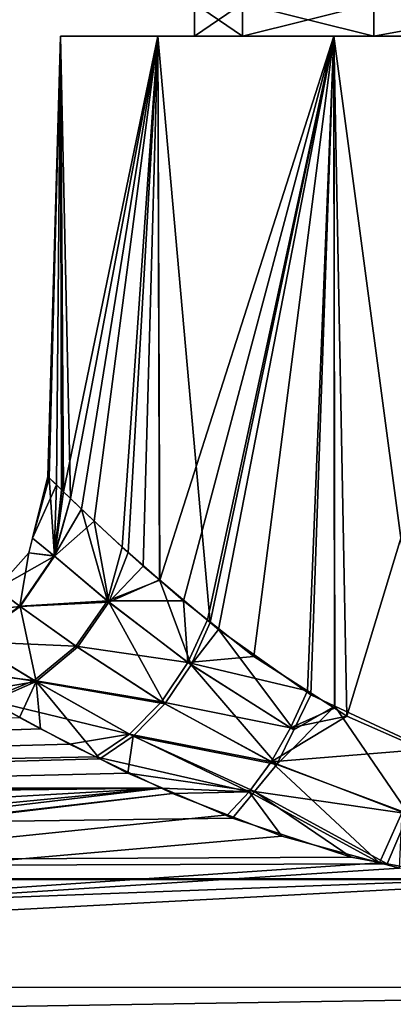
# Model space of a CAD drawing. Extents: x -151 to 150, y -586 to 0.
# Drawn here: x 59 to 70, y -74 to -44 of the extents above; entities that cross this region are included whole.
import ezdxf

# ---------------------------------------------------------------- set-up
doc = ezdxf.new("R2010")
doc.units = 0
doc.header["$MEASUREMENT"] = 0
for name, color, linetype in [('LAYER00049', 7, 'Continuous'), ('LAYER00050', 7, 'Continuous'), ('LAYER00051', 7, 'Continuous'), ('LAYER00052', 7, 'Continuous'), ('LAYER00053', 7, 'Continuous'), ('LAYER00059', 7, 'Continuous'), ('LAYER00064', 7, 'Continuous'), ('LAYER00065', 7, 'Continuous'), ('LAYER00066', 7, 'Continuous'), ('LAYER00067', 7, 'Continuous'), ('LAYER00068', 7, 'Continuous'), ('LAYER00069', 7, 'Continuous'), ('LAYER00070', 7, 'Continuous'), ('LAYER00071', 7, 'Continuous'), ('LAYER00072', 7, 'Continuous'), ('LAYER00073', 7, 'Continuous'), ('LAYER00074', 7, 'Continuous'), ('LAYER00075', 7, 'Continuous'), ('LAYER00076', 7, 'Continuous'), ('LAYER00077', 7, 'Continuous'), ('LAYER00078', 7, 'Continuous'), ('LAYER00079', 7, 'Continuous'), ('LAYER00080', 7, 'Continuous'), ('LAYER00081', 7, 'Continuous'), ('LAYER00082', 7, 'Continuous'), ('LAYER00083', 7, 'Continuous'), ('LAYER00084', 7, 'Continuous'), ('LAYER00091', 7, 'Continuous'), ('LAYER00092', 7, 'Continuous'), ('LAYER00093', 7, 'Continuous'), ('LAYER00094', 7, 'Continuous'), ('LAYER00095', 7, 'Continuous'), ('LAYER00096', 7, 'Continuous'), ('LAYER00097', 7, 'Continuous'), ('LAYER00098', 7, 'Continuous'), ('LAYER00099', 7, 'Continuous'), ('LAYER00100', 7, 'Continuous'), ('LAYER00101', 7, 'Continuous'), ('LAYER00107', 7, 'Continuous'), ('LAYER00113', 7, 'Continuous'), ('LAYER00123', 7, 'Continuous'), ('LAYER00124', 7, 'Continuous'), ('LAYER00125', 7, 'Continuous'), ('LAYER00126', 7, 'Continuous'), ('LAYER00127', 7, 'Continuous'), ('LAYER00128', 7, 'Continuous'), ('LAYER00129', 7, 'Continuous'), ('LAYER00130', 7, 'Continuous'), ('LAYER00131', 7, 'Continuous'), ('LAYER00132', 7, 'Continuous'), ('LAYER00133', 7, 'Continuous'), ('LAYER00134', 7, 'Continuous'), ('LAYER00135', 7, 'Continuous'), ('LAYER00136', 7, 'Continuous'), ('LAYER00137', 7, 'Continuous'), ('LAYER00138', 7, 'Continuous'), ('LAYER00139', 7, 'Continuous'), ('LAYER00140', 7, 'Continuous'), ('LAYER00142', 7, 'Continuous'), ('LAYER00143', 7, 'Continuous'), ('LAYER00144', 7, 'Continuous'), ('LAYER00145', 7, 'Continuous'), ('LAYER00146', 7, 'Continuous'), ('LAYER00147', 7, 'Continuous'), ('LAYER00157', 7, 'Continuous'), ('LAYER00158', 7, 'Continuous'), ('LAYER00159', 7, 'Continuous'), ('LAYER00160', 7, 'Continuous'), ('LAYER00161', 7, 'Continuous'), ('LAYER00162', 7, 'Continuous'), ('LAYER00163', 7, 'Continuous'), ('LAYER00164', 7, 'Continuous'), ('LAYER00165', 7, 'Continuous'), ('LAYER00166', 7, 'Continuous'), ('LAYER00167', 7, 'Continuous'), ('LAYER00168', 7, 'Continuous'), ('LAYER00169', 7, 'Continuous'), ('LAYER00199', 7, 'Continuous'), ('LAYER00213', 7, 'Continuous'), ('LAYER00214', 7, 'Continuous'), ('LAYER00215', 7, 'Continuous'), ('LAYER00216', 7, 'Continuous'), ('LAYER00217', 7, 'Continuous'), ('LAYER00218', 7, 'Continuous'), ('LAYER00219', 7, 'Continuous'), ('LAYER00220', 7, 'Continuous'), ('LAYER00221', 7, 'Continuous'), ('LAYER00222', 7, 'Continuous'), ('LAYER00223', 7, 'Continuous'), ('LAYER00224', 7, 'Continuous'), ('LAYER00225', 7, 'Continuous'), ('LAYER00226', 7, 'Continuous'), ('LAYER00227', 7, 'Continuous'), ('LAYER00229', 7, 'Continuous'), ('LAYER00230', 7, 'Continuous'), ('LAYER00244', 7, 'Continuous'), ('LAYER00245', 7, 'Continuous'), ('LAYER00246', 7, 'Continuous'), ('LAYER00247', 7, 'Continuous'), ('LAYER00248', 7, 'Continuous'), ('LAYER00249', 7, 'Continuous'), ('LAYER00250', 7, 'Continuous'), ('LAYER00251', 7, 'Continuous'), ('LAYER00252', 7, 'Continuous'), ('LAYER00279', 7, 'Continuous'), ('LAYER00289', 7, 'Continuous'), ('LAYER00290', 7, 'Continuous'), ('LAYER00292', 7, 'Continuous'), ('LAYER00293', 7, 'Continuous'), ('LAYER00294', 7, 'Continuous'), ('LAYER00295', 7, 'Continuous'), ('LAYER00296', 7, 'Continuous'), ('LAYER00297', 7, 'Continuous'), ('LAYER00298', 7, 'Continuous'), ('LAYER00299', 7, 'Continuous'), ('LAYER00300', 7, 'Continuous'), ('LAYER00301', 7, 'Continuous'), ('LAYER00302', 7, 'Continuous'), ('LAYER00303', 7, 'Continuous'), ('LAYER00304', 7, 'Continuous'), ('LAYER00305', 7, 'Continuous'), ('LAYER00306', 7, 'Continuous'), ('LAYER00307', 7, 'Continuous'), ('LAYER00324', 7, 'Continuous'), ('LAYER00325', 7, 'Continuous'), ('LAYER00327', 7, 'Continuous'), ('LAYER00328', 7, 'Continuous'), ('LAYER00329', 7, 'Continuous'), ('LAYER00330', 7, 'Continuous'), ('LAYER00331', 7, 'Continuous'), ('LAYER00332', 7, 'Continuous'), ('LAYER00333', 7, 'Continuous'), ('LAYER00334', 7, 'Continuous'), ('LAYER00335', 7, 'Continuous'), ('LAYER00336', 7, 'Continuous'), ('LAYER00337', 7, 'Continuous'), ('LAYER00338', 7, 'Continuous'), ('LAYER00339', 7, 'Continuous'), ('LAYER00340', 7, 'Continuous'), ('LAYER00352', 7, 'Continuous'), ('LAYER00353', 7, 'Continuous'), ('LAYER00367', 7, 'Continuous'), ('LAYER00372', 7, 'Continuous'), ('LAYER00373', 7, 'Continuous'), ('LAYER00374', 7, 'Continuous'), ('LAYER00375', 7, 'Continuous'), ('LAYER00376', 7, 'Continuous'), ('LAYER00377', 7, 'Continuous'), ('LAYER00378', 7, 'Continuous'), ('LAYER00379', 7, 'Continuous'), ('LAYER00380', 7, 'Continuous'), ('LAYER00382', 7, 'Continuous'), ('LAYER00384', 7, 'Continuous'), ('LAYER00399', 7, 'Continuous'), ('LAYER00400', 7, 'Continuous'), ('LAYER00401', 7, 'Continuous'), ('LAYER00402', 7, 'Continuous'), ('LAYER00404', 7, 'Continuous'), ('LAYER00405', 7, 'Continuous'), ('LAYER00406', 7, 'Continuous'), ('LAYER00407', 7, 'Continuous'), ('LAYER00408', 7, 'Continuous'), ('LAYER00409', 7, 'Continuous'), ('LAYER00410', 7, 'Continuous'), ('LAYER00411', 7, 'Continuous'), ('LAYER00412', 7, 'Continuous'), ('LAYER00414', 7, 'Continuous'), ('LAYER00425', 7, 'Continuous'), ('LAYER00450', 7, 'Continuous')]:
    doc.layers.add(name, color=color, linetype=linetype)

msp = doc.modelspace()

# ---------------------------------------------------------------- linework, layer by layer
at = {"layer": 'LAYER00049', "color": 253}
for points in [[(64, -43, 1100), (65.474, -43, 1094.5), (64, -44, 1100)], [(64, -44, 1100), (65.474, -43, 1094.5), (65.474, -44, 1094.5)]]:
    msp.add_3dface(points, dxfattribs=at)
at = {"layer": 'LAYER00050', "color": 253}
for points in [[(65.474, -43, 1094.5), (69.5, -43, 1090.474), (65.474, -44, 1094.5)], [(65.474, -44, 1094.5), (69.5, -43, 1090.474), (69.5, -44, 1090.474)]]:
    msp.add_3dface(points, dxfattribs=at)
at = {"layer": 'LAYER00051', "color": 253}
for points in [[(69.5, -43, 1090.474), (75, -43, 1089), (69.5, -44, 1090.474)], [(69.5, -44, 1090.474), (75, -43, 1089), (75, -44, 1089)]]:
    msp.add_3dface(points, dxfattribs=at)
at = {"layer": 'LAYER00052', "color": 253}
for points in [[(65.474, -43, 1105.5), (64, -43, 1100), (65.474, -44, 1105.5)], [(65.474, -44, 1105.5), (64, -43, 1100), (64, -44, 1100)]]:
    msp.add_3dface(points, dxfattribs=at)
at = {"layer": 'LAYER00053', "color": 253}
for points in [[(69.5, -43, 1109.526), (65.474, -43, 1105.5), (69.5, -44, 1109.526)], [(69.5, -44, 1109.526), (65.474, -43, 1105.5), (65.474, -44, 1105.5)]]:
    msp.add_3dface(points, dxfattribs=at)
at = {"layer": 'LAYER00059', "color": 253}
for points in [[(75, -43, 1111), (69.5, -43, 1109.526), (75, -44, 1111)], [(75, -44, 1111), (69.5, -43, 1109.526), (69.5, -44, 1109.526)]]:
    msp.add_3dface(points, dxfattribs=at)
at = {"layer": 'LAYER00064', "color": 253}
msp.add_3dface([(59.889, -44, 1096.551), (59.543, -57.543, 1098.845), (59.889, -44, 1103.449)], dxfattribs=at)
at = {"layer": 'LAYER00065', "color": 253}
msp.add_3dface([(59.889, -44, 1103.449), (59.543, -57.543, 1098.845), (59.5, -57.5, 1100)], dxfattribs=at)
at = {"layer": 'LAYER00066', "color": 253}
msp.add_3dface([(59.889, -44, 1103.449), (59.5, -57.5, 1100), (59.765, -57.761, 1102.854)], dxfattribs=at)
at = {"layer": 'LAYER00067', "color": 253}
msp.add_3dface([(60.201, -58.182, 1104.388), (62.882, -44, 1109.664), (59.889, -44, 1103.449)], dxfattribs=at)
at = {"layer": 'LAYER00068', "color": 253}
msp.add_3dface([(59.931, -57.921, 1103.437), (59.889, -44, 1103.449), (59.765, -57.761, 1102.854)], dxfattribs=at)
at = {"layer": 'LAYER00069', "color": 253}
msp.add_3dface([(60.201, -58.182, 1104.388), (59.889, -44, 1103.449), (59.931, -57.921, 1103.437)], dxfattribs=at)
at = {"layer": 'LAYER00070', "color": 253}
msp.add_3dface([(62.882, -44, 1090.336), (59.988, -57.978, 1096.14), (59.889, -44, 1096.551)], dxfattribs=at)
at = {"layer": 'LAYER00071', "color": 253}
msp.add_3dface([(59.889, -44, 1096.551), (59.988, -57.978, 1096.14), (59.92, -57.911, 1096.556)], dxfattribs=at)
at = {"layer": 'LAYER00072', "color": 253}
msp.add_3dface([(59.889, -44, 1096.551), (59.92, -57.911, 1096.556), (59.543, -57.543, 1098.845)], dxfattribs=at)
at = {"layer": 'LAYER00073', "color": 253}
msp.add_3dface([(68.275, -44, 1086.035), (64.486, -61.98, 1088.662), (62.882, -44, 1090.336)], dxfattribs=at)
at = {"layer": 'LAYER00074', "color": 253}
msp.add_3dface([(62.882, -44, 1090.336), (64.486, -61.98, 1088.662), (62.93, -60.674, 1090.379)], dxfattribs=at)
at = {"layer": 'LAYER00075', "color": 253}
msp.add_3dface([(62.882, -44, 1090.336), (62.93, -60.674, 1090.379), (62.431, -60.255, 1090.93)], dxfattribs=at)
at = {"layer": 'LAYER00076', "color": 253}
msp.add_3dface([(61.97, -59.832, 1091.719), (62.882, -44, 1090.336), (62.431, -60.255, 1090.93)], dxfattribs=at)
at = {"layer": 'LAYER00077', "color": 253}
msp.add_3dface([(62.882, -44, 1090.336), (60.195, -58.177, 1095.558), (59.988, -57.978, 1096.14)], dxfattribs=at)
at = {"layer": 'LAYER00078', "color": 253}
msp.add_3dface([(60.926, -58.876, 1093.506), (62.882, -44, 1090.336), (61.97, -59.832, 1091.719)], dxfattribs=at)
at = {"layer": 'LAYER00079', "color": 253}
msp.add_3dface([(60.926, -58.876, 1093.506), (60.195, -58.177, 1095.558), (62.882, -44, 1090.336)], dxfattribs=at)
at = {"layer": 'LAYER00080', "color": 253}
msp.add_3dface([(75, -44, 1084.5), (71.203, -65.894, 1085.067), (68.275, -44, 1086.035)], dxfattribs=at)
at = {"layer": 'LAYER00081', "color": 253}
msp.add_3dface([(68.275, -44, 1086.035), (71.203, -65.894, 1085.067), (68.309, -64.546, 1086.127)], dxfattribs=at)
at = {"layer": 'LAYER00082', "color": 253}
msp.add_3dface([(68.275, -44, 1086.035), (68.309, -64.546, 1086.127), (67.569, -64.201, 1086.398)], dxfattribs=at)
at = {"layer": 'LAYER00083', "color": 253}
msp.add_3dface([(67.569, -64.201, 1086.398), (64.737, -62.191, 1088.385), (68.275, -44, 1086.035)], dxfattribs=at)
at = {"layer": 'LAYER00084', "color": 253}
msp.add_3dface([(68.275, -44, 1086.035), (64.737, -62.191, 1088.385), (64.486, -61.98, 1088.662)], dxfattribs=at)
at = {"layer": 'LAYER00091', "color": 253}
msp.add_3dface([(60.541, -58.51, 1105.584), (62.882, -44, 1109.664), (60.201, -58.182, 1104.388)], dxfattribs=at)
at = {"layer": 'LAYER00092', "color": 253}
msp.add_3dface([(60.541, -58.51, 1105.584), (61.781, -59.669, 1108.094), (62.882, -44, 1109.664)], dxfattribs=at)
at = {"layer": 'LAYER00093', "color": 253}
msp.add_3dface([(62.882, -44, 1109.664), (62.94, -60.685, 1109.619), (68.275, -44, 1113.965)], dxfattribs=at)
at = {"layer": 'LAYER00094', "color": 253}
msp.add_3dface([(62.882, -44, 1109.664), (61.781, -59.669, 1108.094), (62.94, -60.685, 1109.619)], dxfattribs=at)
at = {"layer": 'LAYER00095', "color": 253}
msp.add_3dface([(68.275, -44, 1113.965), (62.94, -60.685, 1109.619), (63.663, -61.319, 1110.57)], dxfattribs=at)
at = {"layer": 'LAYER00096', "color": 253}
msp.add_3dface([(68.275, -44, 1113.965), (63.663, -61.319, 1110.57), (64.404, -61.901, 1111.229)], dxfattribs=at)
at = {"layer": 'LAYER00097', "color": 253}
msp.add_3dface([(68.275, -44, 1113.965), (68.672, -64.85, 1114.15), (75, -44, 1115.5)], dxfattribs=at)
at = {"layer": 'LAYER00098', "color": 253}
msp.add_3dface([(64.404, -61.901, 1111.229), (65.827, -63.019, 1112.494), (68.275, -44, 1113.965)], dxfattribs=at)
at = {"layer": 'LAYER00099', "color": 253}
msp.add_3dface([(68.275, -44, 1113.965), (68.295, -64.607, 1113.93), (68.672, -64.85, 1114.15)], dxfattribs=at)
at = {"layer": 'LAYER00100', "color": 253}
msp.add_3dface([(68.275, -44, 1113.965), (65.827, -63.019, 1112.494), (67.473, -64.078, 1113.452)], dxfattribs=at)
at = {"layer": 'LAYER00101', "color": 253}
msp.add_3dface([(68.275, -44, 1113.965), (67.473, -64.078, 1113.452), (68.295, -64.607, 1113.93)], dxfattribs=at)
at = {"layer": 'LAYER00107', "color": 253}
for points in [[(62.882, -44, 1109.664), (65.474, -44, 1105.5), (59.889, -44, 1103.449)], [(59.889, -44, 1103.449), (65.474, -44, 1105.5), (64, -44, 1100)], [(59.889, -44, 1103.449), (64, -44, 1100), (59.889, -44, 1096.551)], [(59.889, -44, 1096.551), (64, -44, 1100), (65.474, -44, 1094.5)], [(59.889, -44, 1096.551), (65.474, -44, 1094.5), (62.882, -44, 1090.336)], [(68.275, -44, 1113.965), (69.5, -44, 1109.526), (62.882, -44, 1109.664)], [(62.882, -44, 1109.664), (69.5, -44, 1109.526), (65.474, -44, 1105.5)], [(62.882, -44, 1090.336), (65.474, -44, 1094.5), (69.5, -44, 1090.474)], [(62.882, -44, 1090.336), (69.5, -44, 1090.474), (68.275, -44, 1086.035)], [(75, -44, 1089), (75, -44, 1084.5), (68.275, -44, 1086.035)], [(75, -44, 1115.5), (75, -44, 1111), (68.275, -44, 1113.965)], [(68.275, -44, 1113.965), (75, -44, 1111), (69.5, -44, 1109.526)], [(68.275, -44, 1086.035), (69.5, -44, 1090.474), (75, -44, 1089)]]:
    msp.add_3dface(points, dxfattribs=at)
at = {"layer": 'LAYER00113', "color": 253}
msp.add_3dface([(75, -44, 1115.5), (68.672, -64.85, 1114.15), (70.993, -65.871, 1114.929)], dxfattribs=at)
at = {"layer": 'LAYER00123', "color": 253}
msp.add_3dface([(59.712, -59.944, 1095.795), (59.543, -57.543, 1098.845), (59.92, -57.911, 1096.556)], dxfattribs=at)
at = {"layer": 'LAYER00124', "color": 253}
msp.add_3dface([(59.03, -59.391, 1100), (59.5, -57.5, 1100), (59.543, -57.543, 1098.845)], dxfattribs=at)
at = {"layer": 'LAYER00125', "color": 253}
msp.add_3dface([(59.03, -59.391, 1100), (59.543, -57.543, 1098.845), (59.712, -59.944, 1095.795)], dxfattribs=at)
at = {"layer": 'LAYER00126', "color": 253}
msp.add_3dface([(59.765, -57.761, 1102.854), (59.5, -57.5, 1100), (59.03, -59.391, 1100)], dxfattribs=at)
at = {"layer": 'LAYER00127', "color": 253}
msp.add_3dface([(59.699, -59.933, 1104.16), (59.931, -57.921, 1103.437), (59.765, -57.761, 1102.854)], dxfattribs=at)
at = {"layer": 'LAYER00128', "color": 253}
msp.add_3dface([(59.765, -57.761, 1102.854), (59.03, -59.391, 1100), (59.699, -59.933, 1104.16)], dxfattribs=at)
at = {"layer": 'LAYER00129', "color": 253}
msp.add_3dface([(60.541, -58.51, 1105.584), (60.201, -58.182, 1104.388), (59.699, -59.933, 1104.16)], dxfattribs=at)
at = {"layer": 'LAYER00130', "color": 253}
msp.add_3dface([(59.699, -59.933, 1104.16), (60.201, -58.182, 1104.388), (59.931, -57.921, 1103.437)], dxfattribs=at)
at = {"layer": 'LAYER00131', "color": 253}
msp.add_3dface([(59.988, -57.978, 1096.14), (60.195, -58.177, 1095.558), (59.712, -59.944, 1095.795)], dxfattribs=at)
at = {"layer": 'LAYER00132', "color": 253}
msp.add_3dface([(59.712, -59.944, 1095.795), (59.92, -57.911, 1096.556), (59.988, -57.978, 1096.14)], dxfattribs=at)
at = {"layer": 'LAYER00133', "color": 253}
msp.add_3dface([(64.737, -62.191, 1088.385), (63.895, -63.277, 1088.875), (64.486, -61.98, 1088.662)], dxfattribs=at)
at = {"layer": 'LAYER00134', "color": 253}
msp.add_3dface([(63.895, -63.277, 1088.875), (62.93, -60.674, 1090.379), (64.486, -61.98, 1088.662)], dxfattribs=at)
at = {"layer": 'LAYER00135', "color": 253}
msp.add_3dface([(63.895, -63.277, 1088.875), (61.377, -61.358, 1092.008), (62.93, -60.674, 1090.379)], dxfattribs=at)
at = {"layer": 'LAYER00136', "color": 253}
msp.add_3dface([(62.431, -60.255, 1090.93), (62.93, -60.674, 1090.379), (61.377, -61.358, 1092.008)], dxfattribs=at)
at = {"layer": 'LAYER00137', "color": 253}
msp.add_3dface([(61.377, -61.358, 1092.008), (61.97, -59.832, 1091.719), (62.431, -60.255, 1090.93)], dxfattribs=at)
at = {"layer": 'LAYER00138', "color": 253}
msp.add_3dface([(61.377, -61.358, 1092.008), (60.926, -58.876, 1093.506), (61.97, -59.832, 1091.719)], dxfattribs=at)
at = {"layer": 'LAYER00139', "color": 253}
msp.add_3dface([(59.712, -59.944, 1095.795), (60.195, -58.177, 1095.558), (60.926, -58.876, 1093.506)], dxfattribs=at)
at = {"layer": 'LAYER00140', "color": 253}
msp.add_3dface([(59.712, -59.944, 1095.795), (60.926, -58.876, 1093.506), (61.377, -61.358, 1092.008)], dxfattribs=at)
at = {"layer": 'LAYER00142', "color": 253}
msp.add_3dface([(71.203, -65.894, 1085.067), (70.568, -67.849, 1084.731), (68.309, -64.546, 1086.127)], dxfattribs=at)
at = {"layer": 'LAYER00143', "color": 253}
msp.add_3dface([(68.309, -64.546, 1086.127), (70.568, -67.849, 1084.731), (66.523, -66.333, 1086.326)], dxfattribs=at)
at = {"layer": 'LAYER00144', "color": 253}
msp.add_3dface([(67.046, -65.267, 1086.362), (67.569, -64.201, 1086.398), (68.309, -64.546, 1086.127)], dxfattribs=at)
at = {"layer": 'LAYER00145', "color": 253}
msp.add_3dface([(68.309, -64.546, 1086.127), (66.523, -66.333, 1086.326), (67.046, -65.267, 1086.362)], dxfattribs=at)
at = {"layer": 'LAYER00146', "color": 253}
msp.add_3dface([(67.569, -64.201, 1086.398), (67.046, -65.267, 1086.362), (64.737, -62.191, 1088.385)], dxfattribs=at)
at = {"layer": 'LAYER00147', "color": 253}
msp.add_3dface([(64.737, -62.191, 1088.385), (67.046, -65.267, 1086.362), (63.895, -63.277, 1088.875)], dxfattribs=at)
at = {"layer": 'LAYER00157', "color": 253}
msp.add_3dface([(61.33, -61.32, 1107.914), (61.781, -59.669, 1108.094), (60.541, -58.51, 1105.584)], dxfattribs=at)
at = {"layer": 'LAYER00158', "color": 253}
msp.add_3dface([(59.699, -59.933, 1104.16), (61.33, -61.32, 1107.914), (60.541, -58.51, 1105.584)], dxfattribs=at)
at = {"layer": 'LAYER00159', "color": 253}
msp.add_3dface([(61.33, -61.32, 1107.914), (62.94, -60.685, 1109.619), (61.781, -59.669, 1108.094)], dxfattribs=at)
at = {"layer": 'LAYER00160', "color": 253}
msp.add_3dface([(63.663, -61.319, 1110.57), (62.94, -60.685, 1109.619), (61.33, -61.32, 1107.914)], dxfattribs=at)
at = {"layer": 'LAYER00161', "color": 253}
msp.add_3dface([(63.798, -63.209, 1111.031), (63.663, -61.319, 1110.57), (61.33, -61.32, 1107.914)], dxfattribs=at)
at = {"layer": 'LAYER00162', "color": 253}
msp.add_3dface([(64.404, -61.901, 1111.229), (63.663, -61.319, 1110.57), (63.798, -63.209, 1111.031)], dxfattribs=at)
at = {"layer": 'LAYER00163', "color": 253}
msp.add_3dface([(65.827, -63.019, 1112.494), (64.404, -61.901, 1111.229), (63.798, -63.209, 1111.031)], dxfattribs=at)
at = {"layer": 'LAYER00164', "color": 253}
msp.add_3dface([(66.942, -65.211, 1113.419), (68.672, -64.85, 1114.15), (68.295, -64.607, 1113.93)], dxfattribs=at)
at = {"layer": 'LAYER00165', "color": 253}
msp.add_3dface([(66.942, -65.211, 1113.419), (66.352, -66.251, 1113.579), (68.672, -64.85, 1114.15)], dxfattribs=at)
at = {"layer": 'LAYER00166', "color": 253}
msp.add_3dface([(70.993, -65.871, 1114.929), (68.672, -64.85, 1114.15), (66.352, -66.251, 1113.579)], dxfattribs=at)
at = {"layer": 'LAYER00167', "color": 253}
msp.add_3dface([(65.827, -63.019, 1112.494), (63.798, -63.209, 1111.031), (67.473, -64.078, 1113.452)], dxfattribs=at)
at = {"layer": 'LAYER00168', "color": 253}
msp.add_3dface([(67.473, -64.078, 1113.452), (66.942, -65.211, 1113.419), (68.295, -64.607, 1113.93)], dxfattribs=at)
at = {"layer": 'LAYER00169', "color": 253}
msp.add_3dface([(63.798, -63.209, 1111.031), (66.942, -65.211, 1113.419), (67.473, -64.078, 1113.452)], dxfattribs=at)
at = {"layer": 'LAYER00199', "color": 253}
msp.add_3dface([(70.37, -67.794, 1115.216), (70.993, -65.871, 1114.929), (66.352, -66.251, 1113.579)], dxfattribs=at)
at = {"layer": 'LAYER00213', "color": 253}
msp.add_3dface([(58.917, -59.843, 1100), (59.03, -59.391, 1100), (59.712, -59.944, 1095.795)], dxfattribs=at)
at = {"layer": 'LAYER00214', "color": 253}
msp.add_3dface([(58.917, -59.843, 1100), (59.712, -59.944, 1095.795), (57.934, -60.945, 1100)], dxfattribs=at)
at = {"layer": 'LAYER00215', "color": 253}
msp.add_3dface([(57.934, -60.945, 1100), (59.712, -59.944, 1095.795), (58.655, -61.493, 1095.818)], dxfattribs=at)
at = {"layer": 'LAYER00216', "color": 253}
msp.add_3dface([(58.655, -61.493, 1095.818), (59.712, -59.944, 1095.795), (61.377, -61.358, 1092.008)], dxfattribs=at)
at = {"layer": 'LAYER00217', "color": 253}
msp.add_3dface([(59.699, -59.933, 1104.16), (59.03, -59.391, 1100), (58.917, -59.843, 1100)], dxfattribs=at)
at = {"layer": 'LAYER00218', "color": 253}
msp.add_3dface([(61.33, -61.32, 1107.914), (59.699, -59.933, 1104.16), (58.642, -61.483, 1104.137)], dxfattribs=at)
at = {"layer": 'LAYER00219', "color": 253}
msp.add_3dface([(59.699, -59.933, 1104.16), (58.917, -59.843, 1100), (58.642, -61.483, 1104.137)], dxfattribs=at)
at = {"layer": 'LAYER00220', "color": 253}
msp.add_3dface([(63.895, -63.277, 1088.875), (67.046, -65.267, 1086.362), (66.523, -66.333, 1086.326)], dxfattribs=at)
at = {"layer": 'LAYER00221', "color": 253}
msp.add_3dface([(66.523, -66.333, 1086.326), (63.093, -64.474, 1088.791), (63.895, -63.277, 1088.875)], dxfattribs=at)
at = {"layer": 'LAYER00222', "color": 253}
msp.add_3dface([(63.093, -64.474, 1088.791), (61.377, -61.358, 1092.008), (63.895, -63.277, 1088.875)], dxfattribs=at)
at = {"layer": 'LAYER00223', "color": 253}
msp.add_3dface([(58.655, -61.493, 1095.818), (61.377, -61.358, 1092.008), (60.413, -62.74, 1091.997)], dxfattribs=at)
at = {"layer": 'LAYER00224', "color": 253}
msp.add_3dface([(63.093, -64.474, 1088.791), (60.413, -62.74, 1091.997), (61.377, -61.358, 1092.008)], dxfattribs=at)
at = {"layer": 'LAYER00225', "color": 253}
msp.add_3dface([(65.847, -67.158, 1085.803), (66.523, -66.333, 1086.326), (70.568, -67.849, 1084.731)], dxfattribs=at)
at = {"layer": 'LAYER00226', "color": 253}
msp.add_3dface([(70.568, -67.849, 1084.731), (69.913, -69.378, 1083.814), (65.847, -67.158, 1085.803)], dxfattribs=at)
at = {"layer": 'LAYER00227', "color": 253}
msp.add_3dface([(70.568, -67.849, 1084.731), (72.391, -69.842, 1083.373), (69.913, -69.378, 1083.814)], dxfattribs=at)
at = {"layer": 'LAYER00229', "color": 253}
msp.add_3dface([(66.523, -66.333, 1086.326), (62.121, -65.462, 1088.388), (63.093, -64.474, 1088.791)], dxfattribs=at)
at = {"layer": 'LAYER00230', "color": 253}
msp.add_3dface([(65.847, -67.158, 1085.803), (62.121, -65.462, 1088.388), (66.523, -66.333, 1086.326)], dxfattribs=at)
at = {"layer": 'LAYER00244', "color": 253}
msp.add_3dface([(60.363, -62.705, 1107.923), (61.33, -61.32, 1107.914), (58.642, -61.483, 1104.137)], dxfattribs=at)
at = {"layer": 'LAYER00245', "color": 253}
msp.add_3dface([(63.798, -63.209, 1111.031), (61.33, -61.32, 1107.914), (60.363, -62.705, 1107.923)], dxfattribs=at)
at = {"layer": 'LAYER00246', "color": 253}
msp.add_3dface([(63.798, -63.209, 1111.031), (62.989, -64.411, 1111.112), (66.942, -65.211, 1113.419)], dxfattribs=at)
at = {"layer": 'LAYER00247', "color": 253}
msp.add_3dface([(60.363, -62.705, 1107.923), (62.989, -64.411, 1111.112), (63.798, -63.209, 1111.031)], dxfattribs=at)
at = {"layer": 'LAYER00248', "color": 253}
msp.add_3dface([(62.989, -64.411, 1111.112), (66.352, -66.251, 1113.579), (66.942, -65.211, 1113.419)], dxfattribs=at)
at = {"layer": 'LAYER00249', "color": 253}
msp.add_3dface([(62.007, -65.401, 1111.514), (65.682, -67.167, 1113.991), (66.352, -66.251, 1113.579)], dxfattribs=at)
at = {"layer": 'LAYER00250', "color": 253}
msp.add_3dface([(69.681, -69.35, 1116.156), (66.352, -66.251, 1113.579), (65.682, -67.167, 1113.991)], dxfattribs=at)
at = {"layer": 'LAYER00251', "color": 253}
msp.add_3dface([(62.989, -64.411, 1111.112), (62.007, -65.401, 1111.514), (66.352, -66.251, 1113.579)], dxfattribs=at)
at = {"layer": 'LAYER00252', "color": 253}
msp.add_3dface([(70.37, -67.794, 1115.216), (66.352, -66.251, 1113.579), (69.681, -69.35, 1116.156)], dxfattribs=at)
at = {"layer": 'LAYER00279', "color": 253}
msp.add_3dface([(69.681, -69.35, 1116.156), (70.288, -69.515, 1116.324), (70.37, -67.794, 1115.216)], dxfattribs=at)
at = {"layer": 'LAYER00289', "color": 253}
msp.add_3dface([(58.642, -61.483, 1104.137), (58.917, -59.843, 1100), (57.934, -60.945, 1100)], dxfattribs=at)
at = {"layer": 'LAYER00290', "color": 253}
msp.add_3dface([(58.642, -61.483, 1104.137), (57.934, -60.945, 1100), (57.121, -62.561, 1104.355)], dxfattribs=at)
at = {"layer": 'LAYER00292', "color": 253}
msp.add_3dface([(57.328, -61.624, 1100), (57.934, -60.945, 1100), (58.655, -61.493, 1095.818)], dxfattribs=at)
at = {"layer": 'LAYER00293', "color": 253}
msp.add_3dface([(57.137, -62.571, 1095.598), (57.328, -61.624, 1100), (58.655, -61.493, 1095.818)], dxfattribs=at)
at = {"layer": 'LAYER00294', "color": 253}
msp.add_3dface([(57.137, -62.571, 1095.598), (58.655, -61.493, 1095.818), (59.142, -63.787, 1091.645)], dxfattribs=at)
at = {"layer": 'LAYER00295', "color": 253}
msp.add_3dface([(59.142, -63.787, 1091.645), (58.655, -61.493, 1095.818), (60.413, -62.74, 1091.997)], dxfattribs=at)
at = {"layer": 'LAYER00296', "color": 253}
msp.add_3dface([(60.363, -62.705, 1107.923), (58.642, -61.483, 1104.137), (57.121, -62.561, 1104.355)], dxfattribs=at)
at = {"layer": 'LAYER00297', "color": 253}
msp.add_3dface([(62.121, -65.462, 1088.388), (59.142, -63.787, 1091.645), (63.093, -64.474, 1088.791)], dxfattribs=at)
at = {"layer": 'LAYER00298', "color": 253}
msp.add_3dface([(59.142, -63.787, 1091.645), (60.413, -62.74, 1091.997), (63.093, -64.474, 1088.791)], dxfattribs=at)
at = {"layer": 'LAYER00299', "color": 253}
msp.add_3dface([(65.172, -67.983, 1085.281), (61.961, -66.596, 1087.057), (65.847, -67.158, 1085.803)], dxfattribs=at)
at = {"layer": 'LAYER00300', "color": 253}
msp.add_3dface([(65.847, -67.158, 1085.803), (61.961, -66.596, 1087.057), (62.121, -65.462, 1088.388)], dxfattribs=at)
at = {"layer": 'LAYER00301', "color": 253}
msp.add_3dface([(65.847, -67.158, 1085.803), (68.806, -69.17, 1084.011), (65.172, -67.983, 1085.281)], dxfattribs=at)
at = {"layer": 'LAYER00302', "color": 253}
msp.add_3dface([(65.847, -67.158, 1085.803), (69.913, -69.378, 1083.814), (68.806, -69.17, 1084.011)], dxfattribs=at)
at = {"layer": 'LAYER00303', "color": 253}
msp.add_3dface([(-72.929, -69.842, 1083.373), (69.913, -69.378, 1083.814), (72.391, -69.842, 1083.373)], dxfattribs=at)
at = {"layer": 'LAYER00304', "color": 253}
msp.add_3dface([(-72.929, -69.842, 1083.373), (68.806, -69.17, 1084.011), (69.913, -69.378, 1083.814)], dxfattribs=at)
at = {"layer": 'LAYER00305', "color": 253}
msp.add_3dface([(72.391, -69.842, 1083.373), (72.51, -69.865, 1083.351), (-72.929, -69.842, 1083.373)], dxfattribs=at)
at = {"layer": 'LAYER00306', "color": 253}
msp.add_3dface([(61.961, -66.596, 1087.057), (61.103, -66.163, 1087.754), (62.121, -65.462, 1088.388)], dxfattribs=at)
at = {"layer": 'LAYER00307', "color": 253}
msp.add_3dface([(62.121, -65.462, 1088.388), (61.103, -66.163, 1087.754), (59.142, -63.787, 1091.645)], dxfattribs=at)
at = {"layer": 'LAYER00324', "color": 253}
msp.add_3dface([(72.51, -69.865, 1083.351), (95.7, -76.872, 1079.019), (-112.7, -76.872, 1079.019)], dxfattribs=at)
at = {"layer": 'LAYER00325', "color": 253}
msp.add_3dface([(-72.929, -69.842, 1083.373), (72.51, -69.865, 1083.351), (-112.7, -76.872, 1079.019)], dxfattribs=at)
at = {"layer": 'LAYER00327', "color": 253}
msp.add_3dface([(60.363, -62.705, 1107.923), (59.085, -63.754, 1108.273), (62.989, -64.411, 1111.112)], dxfattribs=at)
at = {"layer": 'LAYER00328', "color": 253}
msp.add_3dface([(57.121, -62.561, 1104.355), (59.085, -63.754, 1108.273), (60.363, -62.705, 1107.923)], dxfattribs=at)
at = {"layer": 'LAYER00329', "color": 253}
msp.add_3dface([(59.085, -63.754, 1108.273), (62.007, -65.401, 1111.514), (62.989, -64.411, 1111.112)], dxfattribs=at)
at = {"layer": 'LAYER00330', "color": 253}
msp.add_3dface([(62.007, -65.401, 1111.514), (60.976, -66.095, 1112.144), (65.682, -67.167, 1113.991)], dxfattribs=at)
at = {"layer": 'LAYER00331', "color": 253}
msp.add_3dface([(62.007, -65.401, 1111.514), (60.172, -65.71, 1111.582), (60.976, -66.095, 1112.144)], dxfattribs=at)
at = {"layer": 'LAYER00332', "color": 253}
msp.add_3dface([(57.642, -64.346, 1108.924), (60.172, -65.71, 1111.582), (62.007, -65.401, 1111.514)], dxfattribs=at)
at = {"layer": 'LAYER00333', "color": 253}
msp.add_3dface([(59.085, -63.754, 1108.273), (57.642, -64.346, 1108.924), (62.007, -65.401, 1111.514)], dxfattribs=at)
at = {"layer": 'LAYER00334', "color": 253}
msp.add_3dface([(65.682, -67.167, 1113.991), (60.976, -66.095, 1112.144), (62.988, -67.057, 1113.551)], dxfattribs=at)
at = {"layer": 'LAYER00335', "color": 253}
msp.add_3dface([(69.681, -69.35, 1116.156), (65.682, -67.167, 1113.991), (66.679, -68.53, 1115.329)], dxfattribs=at)
at = {"layer": 'LAYER00336', "color": 253}
msp.add_3dface([(65.682, -67.167, 1113.991), (62.988, -67.057, 1113.551), (63.329, -67.221, 1113.789)], dxfattribs=at)
at = {"layer": 'LAYER00337', "color": 253}
msp.add_3dface([(66.679, -68.53, 1115.329), (65.682, -67.167, 1113.991), (65.011, -67.878, 1114.562)], dxfattribs=at)
at = {"layer": 'LAYER00338', "color": 253}
msp.add_3dface([(63.329, -67.221, 1113.789), (65.011, -67.878, 1114.562), (65.682, -67.167, 1113.991)], dxfattribs=at)
at = {"layer": 'LAYER00339', "color": 253}
msp.add_3dface([(69.681, -69.35, 1116.156), (13.331, -73.183, 1119.086), (70.288, -69.515, 1116.324)], dxfattribs=at)
at = {"layer": 'LAYER00340', "color": 253}
msp.add_3dface([(66.679, -68.53, 1115.329), (13.331, -73.183, 1119.086), (69.681, -69.35, 1116.156)], dxfattribs=at)
at = {"layer": 'LAYER00352', "color": 253}
msp.add_3dface([(13.331, -73.183, 1119.086), (73.808, -69.971, 1116.744), (70.288, -69.515, 1116.324)], dxfattribs=at)
at = {"layer": 'LAYER00353', "color": 253}
msp.add_3dface([(13.331, -73.183, 1119.086), (95.7, -73.155, 1119.13), (73.808, -69.971, 1116.744)], dxfattribs=at)
at = {"layer": 'LAYER00367', "color": 253}
msp.add_3dface([(57.121, -62.561, 1104.355), (55.992, -63.395, 1106.283), (59.085, -63.754, 1108.273)], dxfattribs=at)
at = {"layer": 'LAYER00372', "color": 253}
msp.add_3dface([(59.142, -63.787, 1091.645), (55.744, -63.249, 1094.245), (57.137, -62.571, 1095.598)], dxfattribs=at)
at = {"layer": 'LAYER00373', "color": 253}
msp.add_3dface([(61.103, -66.163, 1087.754), (59.279, -65.242, 1089.235), (59.142, -63.787, 1091.645)], dxfattribs=at)
at = {"layer": 'LAYER00374', "color": 253}
msp.add_3dface([(59.142, -63.787, 1091.645), (59.279, -65.242, 1089.235), (58.639, -64.889, 1089.985)], dxfattribs=at)
at = {"layer": 'LAYER00375', "color": 253}
msp.add_3dface([(59.142, -63.787, 1091.645), (58.639, -64.889, 1089.985), (57.746, -64.397, 1091.031)], dxfattribs=at)
at = {"layer": 'LAYER00376', "color": 253}
msp.add_3dface([(57.746, -64.397, 1091.031), (57.235, -64.115, 1091.629), (59.142, -63.787, 1091.645)], dxfattribs=at)
at = {"layer": 'LAYER00377', "color": 253}
msp.add_3dface([(59.142, -63.787, 1091.645), (57.235, -64.115, 1091.629), (55.744, -63.249, 1094.245)], dxfattribs=at)
at = {"layer": 'LAYER00378', "color": 253}
msp.add_3dface([(61.961, -66.596, 1087.057), (65.172, -67.983, 1085.281), (-72.929, -69.842, 1083.373)], dxfattribs=at)
at = {"layer": 'LAYER00379', "color": 253}
msp.add_3dface([(65.172, -67.983, 1085.281), (68.806, -69.17, 1084.011), (-72.929, -69.842, 1083.373)], dxfattribs=at)
at = {"layer": 'LAYER00380', "color": 253}
msp.add_3dface([(-72.929, -69.842, 1083.373), (61.103, -66.163, 1087.754), (61.961, -66.596, 1087.057)], dxfattribs=at)
at = {"layer": 'LAYER00382', "color": 253}
msp.add_3dface([(-71.583, -69.744, 1083.462), (59.279, -65.242, 1089.235), (-72.929, -69.842, 1083.373)], dxfattribs=at)
at = {"layer": 'LAYER00384', "color": 253}
msp.add_3dface([(-72.929, -69.842, 1083.373), (59.279, -65.242, 1089.235), (61.103, -66.163, 1087.754)], dxfattribs=at)
at = {"layer": 'LAYER00399', "color": 253}
msp.add_3dface([(55.992, -63.395, 1106.283), (57.642, -64.346, 1108.924), (59.085, -63.754, 1108.273)], dxfattribs=at)
at = {"layer": 'LAYER00400', "color": 253}
msp.add_3dface([(10.606, -67.046, 1113.558), (60.976, -66.095, 1112.144), (60.172, -65.71, 1111.582)], dxfattribs=at)
at = {"layer": 'LAYER00401', "color": 253}
msp.add_3dface([(10.606, -67.046, 1113.558), (62.988, -67.057, 1113.551), (60.976, -66.095, 1112.144)], dxfattribs=at)
at = {"layer": 'LAYER00402', "color": 253}
msp.add_3dface([(60.172, -65.71, 1111.582), (57.642, -64.346, 1108.924), (10.606, -67.046, 1113.558)], dxfattribs=at)
at = {"layer": 'LAYER00404', "color": 253}
msp.add_3dface([(10.837, -67.357, 1113.953), (62.988, -67.057, 1113.551), (10.606, -67.046, 1113.558)], dxfattribs=at)
at = {"layer": 'LAYER00405', "color": 253}
msp.add_3dface([(13.29, -72.964, 1118.951), (63.329, -67.221, 1113.789), (62.988, -67.057, 1113.551)], dxfattribs=at)
at = {"layer": 'LAYER00406', "color": 253}
msp.add_3dface([(11.073, -67.674, 1114.355), (62.988, -67.057, 1113.551), (10.837, -67.357, 1113.953)], dxfattribs=at)
at = {"layer": 'LAYER00407', "color": 253}
msp.add_3dface([(13.29, -72.964, 1118.951), (62.988, -67.057, 1113.551), (13.08, -71.867, 1118.269)], dxfattribs=at)
at = {"layer": 'LAYER00408', "color": 253}
msp.add_3dface([(11.073, -67.674, 1114.355), (12.373, -69.954, 1116.729), (62.988, -67.057, 1113.551)], dxfattribs=at)
at = {"layer": 'LAYER00409', "color": 253}
msp.add_3dface([(13.08, -71.867, 1118.269), (62.988, -67.057, 1113.551), (12.373, -69.954, 1116.729)], dxfattribs=at)
at = {"layer": 'LAYER00410', "color": 253}
msp.add_3dface([(66.679, -68.53, 1115.329), (65.011, -67.878, 1114.562), (13.331, -73.183, 1119.086)], dxfattribs=at)
at = {"layer": 'LAYER00411', "color": 253}
msp.add_3dface([(13.331, -73.183, 1119.086), (65.011, -67.878, 1114.562), (63.329, -67.221, 1113.789)], dxfattribs=at)
at = {"layer": 'LAYER00412', "color": 253}
msp.add_3dface([(13.331, -73.183, 1119.086), (63.329, -67.221, 1113.789), (13.29, -72.964, 1118.951)], dxfattribs=at)
at = {"layer": 'LAYER00414', "color": 253}
msp.add_3dface([(13.574, -74.452, 1119.874), (95.7, -73.155, 1119.13), (13.331, -73.183, 1119.086)], dxfattribs=at)
at = {"layer": 'LAYER00425', "color": 253}
msp.add_3dface([(13.574, -74.452, 1119.874), (95.7, -80.866, 1122.117), (95.7, -73.155, 1119.13)], dxfattribs=at)
at = {"layer": 'LAYER00450', "color": 253}
msp.add_3dface([(-71.583, -69.744, 1083.462), (58.639, -64.889, 1089.985), (59.279, -65.242, 1089.235)], dxfattribs=at)

doc.saveas('drawing.dxf')
